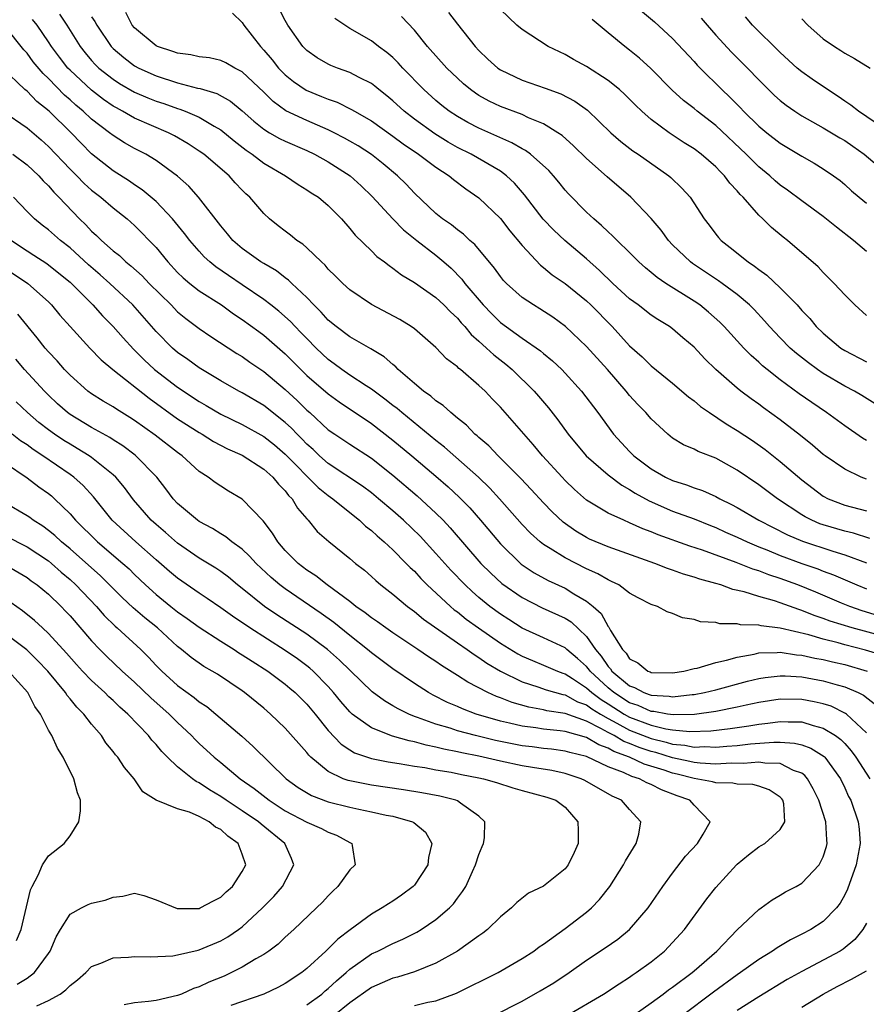
# Model space of a CAD drawing. Units: inches. Extents: x 2631000 to 2634000, y 1512000 to 1515000.
# Drawn here: x 2631588 to 2631667, y 1512488 to 1512579 of the extents above; entities that cross this region are included whole.
import ezdxf

# ---------------------------------------------------------------- set-up
doc = ezdxf.new("R2010")
doc.units = ezdxf.units.IN
doc.header["$MEASUREMENT"] = 0
doc.layers.add('LD26311512_2ft', color=4, linetype='Continuous')

msp = doc.modelspace()

# ---------------------------------------------------------------- linework, layer by layer
at = {"layer": 'LD26311512_2ft'}
for points, elevation in [([(2631645.273, 1512581), (2631647.306, 1512579.306), (2631649, 1512577.748), (2631651, 1512575.605), (2631651.281, 1512575.281), (2631651.557, 1512575), (2631653.581, 1512573), (2631654.316, 1512572.316), (2631655.304, 1512571.304), (2631655.58, 1512571), (2631657, 1512569.612), (2631657.749, 1512569), (2631659, 1512568.031), (2631660.709, 1512567), (2631661, 1512566.81), (2631662.159, 1512566.159), (2631663, 1512565.642), (2631663.951, 1512565), (2631664.555, 1512564.555), (2631665, 1512564.184), (2631665.608, 1512563.608), (2631666.322, 1512563), (2631667, 1512562.453)], 8984), ([(2631592.006, 1512580.006), (2631592.708, 1512579), (2631593.935, 1512577), (2631594.404, 1512576.404), (2631595, 1512575.709), (2631595.338, 1512575.338), (2631595.69, 1512575), (2631597, 1512573.965), (2631597.586, 1512573.586), (2631599, 1512572.766), (2631600.235, 1512572.235), (2631601, 1512571.929), (2631601.707, 1512571.707), (2631603, 1512571.249), (2631603.198, 1512571.198), (2631603.704, 1512571), (2631605, 1512570.439), (2631606.404, 1512569.596), (2631607, 1512569.264), (2631608.239, 1512568.239), (2631609.367, 1512567.367), (2631609.922, 1512567), (2631611, 1512566.18), (2631613.034, 1512565), (2631614.195, 1512564.194), (2631615, 1512563.706), (2631615.414, 1512563.414), (2631616.089, 1512563), (2631617, 1512562.239), (2631618.224, 1512561), (2631619, 1512560.119), (2631619.488, 1512559.487), (2631621, 1512558.045), (2631621.517, 1512557.517), (2631622.232, 1512557), (2631622.657, 1512556.657), (2631623, 1512556.431), (2631623.798, 1512555.798), (2631625, 1512555.096), (2631627, 1512553.691), (2631627.725, 1512553), (2631628.352, 1512552.352), (2631629, 1512551.777), (2631629.353, 1512551.353), (2631629.687, 1512551), (2631630.267, 1512550.268), (2631631, 1512549.638), (2631631.709, 1512549), (2631632.369, 1512548.369), (2631633.494, 1512547.494), (2631634.082, 1512547), (2631636.136, 1512545), (2631636.539, 1512544.539), (2631637.457, 1512543.457), (2631638.331, 1512542.331), (2631639.292, 1512541), (2631640.965, 1512539), (2631643, 1512537.225), (2631644.265, 1512536.265), (2631645, 1512535.869), (2631645.518, 1512535.518), (2631646.806, 1512534.806), (2631649, 1512533.862), (2631651, 1512533.13), (2631652.516, 1512532.516), (2631653, 1512532.335), (2631653.915, 1512531.915), (2631655, 1512531.443), (2631655.923, 1512531), (2631657, 1512530.548), (2631657.741, 1512530.259), (2631659, 1512529.738), (2631661, 1512528.996), (2631662.483, 1512528.483), (2631663, 1512528.271), (2631663.941, 1512527.941), (2631666.115, 1512527), (2631667, 1512526.64)], 8964), ([(2631667.324, 1512531.324), (2631665.805, 1512531.805), (2631665, 1512531.989), (2631663, 1512532.568), (2631662.68, 1512532.68), (2631661.94, 1512533), (2631661.317, 1512533.317), (2631661, 1512533.511), (2631658.743, 1512535), (2631657, 1512536.305), (2631655, 1512537.67), (2631653, 1512538.773), (2631651.382, 1512539.382), (2631651, 1512539.596), (2631650.012, 1512540.012), (2631649, 1512540.638), (2631648.538, 1512541), (2631647, 1512542.43), (2631646.513, 1512543), (2631645.766, 1512543.766), (2631645, 1512544.602), (2631644.685, 1512545), (2631642.93, 1512547), (2631641, 1512549.143), (2631639.044, 1512551), (2631637.865, 1512551.865), (2631636.653, 1512552.653), (2631636.061, 1512553), (2631635, 1512553.709), (2631633.56, 1512555), (2631633.285, 1512555.285), (2631633, 1512555.638), (2631632.435, 1512556.435), (2631630.623, 1512558.623), (2631630.166, 1512559), (2631629.569, 1512559.569), (2631629, 1512559.972), (2631628.436, 1512560.436), (2631627.603, 1512561), (2631627, 1512561.491), (2631625, 1512563.387), (2631624.221, 1512564.222), (2631623.423, 1512565), (2631622.106, 1512566.106), (2631621, 1512566.981), (2631619.771, 1512567.771), (2631619, 1512568.228), (2631618.506, 1512568.505), (2631617.554, 1512569), (2631617, 1512569.275), (2631615, 1512570.131), (2631613.044, 1512571.044), (2631611.884, 1512571.884), (2631611, 1512572.751), (2631609, 1512574.652), (2631608.325, 1512575), (2631607.48, 1512575.48), (2631607, 1512575.711), (2631605.948, 1512575.948), (2631605, 1512576.058), (2631604.237, 1512576.236), (2631603, 1512576.378), (2631602.552, 1512576.552), (2631601.14, 1512577), (2631601, 1512577.07), (2631599, 1512578.744), (2631598.785, 1512579), (2631598.179, 1512580.179)], 8968), ([(2631608.11, 1512580.11), (2631609, 1512579.232), (2631609.138, 1512579), (2631610.686, 1512577), (2631611, 1512576.681), (2631611.775, 1512575.775), (2631612.379, 1512575), (2631613, 1512574.369), (2631613.761, 1512573.761), (2631614.949, 1512572.949), (2631616.375, 1512572.375), (2631617, 1512572.106), (2631617.824, 1512571.823), (2631619.164, 1512571.164), (2631619.419, 1512571), (2631621, 1512570.093), (2631623, 1512568.673), (2631623.96, 1512567.96), (2631625.391, 1512567), (2631627, 1512565.792), (2631628.228, 1512565), (2631628.64, 1512564.64), (2631629.784, 1512563.784), (2631631, 1512562.948), (2631633, 1512561.02), (2631633.883, 1512559.883), (2631635, 1512558.523), (2631636.707, 1512556.707), (2631637, 1512556.487), (2631637.813, 1512555.813), (2631639, 1512555.008), (2631641, 1512553.39), (2631641.41, 1512553), (2631643.367, 1512551), (2631645, 1512549.221), (2631646.179, 1512548.179), (2631647, 1512547.343), (2631649, 1512545.727), (2631650.476, 1512544.476), (2631651, 1512544.083), (2631651.586, 1512543.586), (2631652.41, 1512543), (2631653.963, 1512541.963), (2631655, 1512541.348), (2631656.411, 1512540.411), (2631657.582, 1512539.582), (2631659, 1512538.474), (2631661, 1512536.773), (2631663, 1512535.24), (2631663.454, 1512535), (2631665, 1512534.407), (2631667, 1512533.868)], 8970), ([(2631667, 1512536.815), (2631666.527, 1512537), (2631665, 1512537.746), (2631663.16, 1512539), (2631663, 1512539.115), (2631661.982, 1512539.982), (2631660.873, 1512540.873), (2631659, 1512542.327), (2631657.446, 1512543.446), (2631657, 1512543.784), (2631656.282, 1512544.282), (2631655.341, 1512545), (2631655, 1512545.275), (2631653.023, 1512547.023), (2631651.999, 1512547.999), (2631651, 1512549.086), (2631649.954, 1512549.954), (2631649, 1512550.776), (2631648.699, 1512551), (2631647.638, 1512551.638), (2631647, 1512552.059), (2631645.784, 1512553), (2631645, 1512553.579), (2631643.454, 1512555), (2631642.206, 1512556.206), (2631641, 1512557.281), (2631638.991, 1512558.991), (2631637.951, 1512559.951), (2631636.968, 1512560.968), (2631635.236, 1512563.236), (2631634.307, 1512564.307), (2631633.574, 1512565), (2631633, 1512565.424), (2631630.273, 1512567), (2631629, 1512567.637), (2631628.134, 1512568.134), (2631626.891, 1512568.891), (2631625, 1512570.272), (2631624.054, 1512571), (2631623, 1512571.967), (2631622.435, 1512572.435), (2631621.693, 1512573), (2631621.323, 1512573.323), (2631621, 1512573.57), (2631619.864, 1512574.136), (2631619, 1512574.603), (2631617.865, 1512575), (2631617.243, 1512575.243), (2631617, 1512575.357), (2631615.963, 1512575.963), (2631615, 1512576.627), (2631614.63, 1512577), (2631613.244, 1512579), (2631613, 1512579.415), (2631612.453, 1512580.453)], 8972), ([(2631667.813, 1512543.813), (2631666.589, 1512544.59), (2631665.895, 1512545), (2631665, 1512545.468), (2631663, 1512546.635), (2631662.463, 1512547), (2631661.613, 1512547.613), (2631660.499, 1512548.499), (2631659.929, 1512549), (2631659, 1512549.949), (2631658.006, 1512551), (2631657.538, 1512551.538), (2631656.576, 1512552.576), (2631656.146, 1512553), (2631655, 1512553.966), (2631653.612, 1512555), (2631653.257, 1512555.257), (2631650.852, 1512556.852), (2631650.659, 1512557), (2631649, 1512558.591), (2631648.608, 1512559), (2631647.938, 1512559.938), (2631647, 1512561.044), (2631645.105, 1512563), (2631642.901, 1512564.901), (2631641, 1512566.614), (2631639.789, 1512567.789), (2631638.727, 1512568.727), (2631638.317, 1512569), (2631637, 1512569.822), (2631635.606, 1512570.394), (2631635, 1512570.688), (2631633, 1512571.44), (2631631.941, 1512571.941), (2631631, 1512572.463), (2631630.669, 1512572.669), (2631630.215, 1512573), (2631629.553, 1512573.553), (2631629, 1512574.053), (2631628.015, 1512575), (2631626.224, 1512577), (2631625, 1512578.53), (2631623.805, 1512579.806)], 8976), ([(2631628.171, 1512580.171), (2631629, 1512579.077), (2631630.648, 1512577), (2631631, 1512576.625), (2631631.833, 1512575.833), (2631632.763, 1512575), (2631633, 1512574.834), (2631635, 1512573.875), (2631637.147, 1512573.147), (2631638.605, 1512572.605), (2631639.925, 1512571.925), (2631641.084, 1512571.084), (2631643.25, 1512569), (2631644.182, 1512568.182), (2631645.314, 1512567.314), (2631645.79, 1512567), (2631648.652, 1512565), (2631648.84, 1512564.84), (2631649.857, 1512563.857), (2631650.632, 1512563), (2631651.924, 1512561), (2631652.398, 1512560.398), (2631653, 1512559.591), (2631653.261, 1512559.261), (2631653.497, 1512559), (2631654.352, 1512558.352), (2631656.012, 1512557), (2631656.615, 1512556.615), (2631657, 1512556.302), (2631657.767, 1512555.767), (2631659, 1512554.604), (2631660.561, 1512553), (2631661, 1512552.5), (2631661.735, 1512551.736), (2631662.343, 1512551), (2631663, 1512550.37), (2631664.63, 1512549), (2631665, 1512548.759), (2631667, 1512547.715)], 8978), ([(2631667, 1512552.016), (2631665.915, 1512553), (2631665, 1512553.928), (2631664.022, 1512555), (2631663, 1512556.021), (2631662.532, 1512556.532), (2631659.663, 1512559), (2631659.285, 1512559.285), (2631658.195, 1512560.195), (2631657.392, 1512561), (2631657, 1512561.355), (2631655.561, 1512563), (2631655.274, 1512563.274), (2631655, 1512563.611), (2631654.321, 1512564.321), (2631653.831, 1512565), (2631653.406, 1512565.406), (2631653, 1512565.84), (2631651.646, 1512567), (2631651, 1512567.49), (2631650.072, 1512568.072), (2631648.665, 1512569), (2631647, 1512570.236), (2631646.122, 1512571), (2631645.552, 1512571.552), (2631644.555, 1512572.555), (2631644.056, 1512573), (2631643, 1512573.855), (2631641, 1512575.137), (2631639.795, 1512575.795), (2631639, 1512576.275), (2631638.498, 1512576.498), (2631637.446, 1512577), (2631635, 1512578.574), (2631634.505, 1512579), (2631633, 1512580.449)], 8980), ([(2631668.579, 1512569.421), (2631666.257, 1512571), (2631665.567, 1512571.567), (2631665, 1512571.924), (2631664.37, 1512572.37), (2631663.378, 1512573), (2631661.965, 1512573.965), (2631661, 1512574.646), (2631660.585, 1512575), (2631659, 1512576.462), (2631656.43, 1512579), (2631655.778, 1512579.778)], 8988), ([(2631668.143, 1512524.143), (2631666.608, 1512524.607), (2631665.45, 1512525), (2631664.692, 1512525.308), (2631662.318, 1512526.318), (2631660.632, 1512527), (2631659, 1512527.601), (2631657.936, 1512527.936), (2631657, 1512528.307), (2631656.461, 1512528.461), (2631654.911, 1512529.089), (2631651.772, 1512530.228), (2631650.606, 1512530.606), (2631647.665, 1512531.665), (2631647, 1512531.941), (2631646.224, 1512532.224), (2631645, 1512532.781), (2631644.449, 1512533), (2631643, 1512533.671), (2631641, 1512534.864), (2631639.864, 1512535.864), (2631639, 1512536.71), (2631638.728, 1512537), (2631636.911, 1512539), (2631636.04, 1512540.04), (2631633, 1512543.525), (2631632.268, 1512544.268), (2631631.579, 1512545), (2631631, 1512545.536), (2631629.272, 1512547), (2631629.115, 1512547.115), (2631629, 1512547.243), (2631627.998, 1512547.998), (2631627, 1512549.043), (2631625, 1512550.782), (2631624.708, 1512551), (2631623.661, 1512551.662), (2631621, 1512553.054), (2631619, 1512554.404), (2631618.345, 1512555), (2631617.68, 1512555.68), (2631617, 1512556.341), (2631616.697, 1512556.697), (2631616.358, 1512557), (2631615, 1512558.317), (2631614.64, 1512558.64), (2631614.078, 1512559), (2631613.495, 1512559.495), (2631613, 1512559.847), (2631612.352, 1512560.353), (2631611.538, 1512561), (2631611, 1512561.493), (2631609.703, 1512563), (2631609.334, 1512563.334), (2631609, 1512563.675), (2631608.359, 1512564.359), (2631607.788, 1512565), (2631605.42, 1512567), (2631605, 1512567.299), (2631603.972, 1512567.973), (2631602.706, 1512568.706), (2631602.134, 1512569), (2631599, 1512570.356), (2631597.879, 1512571), (2631597.302, 1512571.302), (2631597, 1512571.481), (2631596.1, 1512572.1), (2631595, 1512572.943), (2631593, 1512574.802), (2631592.808, 1512575), (2631592.017, 1512576.017), (2631591.285, 1512577), (2631591, 1512577.449), (2631589.931, 1512579), (2631589.51, 1512579.509)], 8962), ([(2631595, 1512579.752), (2631595.316, 1512579.316), (2631595.478, 1512579), (2631596.817, 1512577), (2631597, 1512576.813), (2631597.99, 1512575.99), (2631599, 1512575.227), (2631599.403, 1512575), (2631601, 1512574.273), (2631603, 1512573.64), (2631604.85, 1512573.15), (2631605.105, 1512573.105), (2631605.393, 1512573), (2631606.628, 1512572.628), (2631607.916, 1512571.916), (2631609, 1512571.031), (2631610.068, 1512570.068), (2631611, 1512569.329), (2631611.537, 1512569), (2631612.468, 1512568.468), (2631613, 1512568.208), (2631615, 1512567.342), (2631615.712, 1512567), (2631617, 1512566.281), (2631619.032, 1512565), (2631620.062, 1512564.062), (2631621.086, 1512563.086), (2631623, 1512561.009), (2631623.99, 1512559.99), (2631625.227, 1512559), (2631627, 1512557.624), (2631627.749, 1512557), (2631628.412, 1512556.412), (2631629.408, 1512555.408), (2631629.702, 1512555), (2631631.391, 1512553), (2631632.184, 1512552.184), (2631633, 1512551.377), (2631635, 1512549.93), (2631636.73, 1512548.73), (2631637, 1512548.489), (2631637.819, 1512547.819), (2631638.69, 1512547), (2631639, 1512546.681), (2631640.534, 1512545), (2631642.036, 1512543), (2631643.501, 1512541), (2631645, 1512539.396), (2631645.392, 1512539), (2631647, 1512537.769), (2631648.337, 1512537), (2631649, 1512536.687), (2631650.302, 1512536.302), (2631651, 1512536.03), (2631651.778, 1512535.778), (2631653, 1512535.218), (2631653.386, 1512535), (2631654.473, 1512534.473), (2631655, 1512534.186), (2631657.018, 1512533), (2631659.664, 1512531.664), (2631661.065, 1512531.065), (2631663.876, 1512530.124), (2631665, 1512529.794), (2631667, 1512529.057)], 8966), ([(2631667, 1512540.424), (2631666.635, 1512540.635), (2631665, 1512541.781), (2631663.307, 1512543), (2631661.931, 1512543.931), (2631660.762, 1512544.762), (2631659, 1512546.059), (2631657.792, 1512547), (2631657.358, 1512547.358), (2631657, 1512547.694), (2631656.298, 1512548.298), (2631655.617, 1512549), (2631653.78, 1512551), (2631653.394, 1512551.394), (2631652.334, 1512552.334), (2631651.515, 1512553), (2631651, 1512553.356), (2631648.365, 1512555), (2631647.548, 1512555.548), (2631647, 1512556.028), (2631646.466, 1512556.466), (2631645.87, 1512557), (2631645, 1512557.886), (2631643.841, 1512559), (2631643.425, 1512559.425), (2631643, 1512559.796), (2631642.397, 1512560.397), (2631641.661, 1512561), (2631641, 1512561.625), (2631639.315, 1512563.315), (2631639, 1512563.673), (2631638.415, 1512564.415), (2631637.925, 1512565), (2631637.479, 1512565.479), (2631635.776, 1512567), (2631635.336, 1512567.336), (2631635, 1512567.506), (2631634.069, 1512568.069), (2631631, 1512569.426), (2631629.96, 1512569.96), (2631629, 1512570.499), (2631628.236, 1512571), (2631627.54, 1512571.54), (2631627, 1512571.992), (2631625.878, 1512573), (2631623.928, 1512575), (2631623.49, 1512575.489), (2631623, 1512575.971), (2631622.442, 1512576.442), (2631621.675, 1512577), (2631621, 1512577.519), (2631619, 1512578.666), (2631617.608, 1512579.608)], 8974), ([(2631667, 1512557.973), (2631665.819, 1512559), (2631664.22, 1512560.22), (2631663, 1512561.215), (2631661, 1512562.658), (2631659.667, 1512563.667), (2631659, 1512564.135), (2631658.528, 1512564.528), (2631658.019, 1512565), (2631657, 1512565.838), (2631655.826, 1512567), (2631653, 1512569.663), (2631651.28, 1512571), (2631651, 1512571.241), (2631650.005, 1512572.005), (2631648.956, 1512572.956), (2631646.977, 1512574.977), (2631645.933, 1512575.933), (2631645, 1512576.682), (2631644.571, 1512577), (2631643, 1512578.262), (2631641.507, 1512579.507)], 8982), ([(2631651.652, 1512579.652), (2631652.195, 1512579), (2631653, 1512578.075), (2631654.469, 1512576.469), (2631655.956, 1512575), (2631657, 1512573.914), (2631657.912, 1512573), (2631658.466, 1512572.466), (2631659, 1512571.986), (2631659.548, 1512571.547), (2631660.347, 1512571), (2631661, 1512570.58), (2631663, 1512569.448), (2631664.528, 1512568.528), (2631665, 1512568.266), (2631665.752, 1512567.752), (2631666.798, 1512567), (2631669, 1512565.146)], 8986), ([(2631661, 1512579.565), (2631661.549, 1512579), (2631663, 1512577.722), (2631664.027, 1512577), (2631664.633, 1512576.633), (2631665, 1512576.387), (2631665.906, 1512575.906), (2631667.356, 1512575)], 8990), ([(2631669, 1512522.103), (2631665.673, 1512523), (2631663.643, 1512523.643), (2631663, 1512523.889), (2631662.163, 1512524.163), (2631661, 1512524.639), (2631660.713, 1512524.713), (2631659, 1512525.347), (2631658.474, 1512525.526), (2631657, 1512525.929), (2631655.634, 1512526.366), (2631654.587, 1512526.587), (2631653.472, 1512527), (2631653, 1512527.142), (2631651.538, 1512527.538), (2631651, 1512527.731), (2631650.005, 1512528.005), (2631649, 1512528.372), (2631648.516, 1512528.516), (2631647.333, 1512529), (2631643, 1512530.524), (2631641.264, 1512531.264), (2631641, 1512531.393), (2631640, 1512532), (2631638.831, 1512532.831), (2631637.798, 1512533.798), (2631637, 1512534.632), (2631635.867, 1512535.867), (2631634.894, 1512536.894), (2631632.79, 1512539), (2631631.916, 1512539.916), (2631631, 1512540.681), (2631630.837, 1512540.837), (2631630.629, 1512541), (2631629.833, 1512541.833), (2631629, 1512542.485), (2631628.371, 1512543), (2631627.666, 1512543.666), (2631627, 1512544.102), (2631626.528, 1512544.528), (2631625.832, 1512545), (2631625, 1512545.698), (2631623.501, 1512547), (2631623.26, 1512547.26), (2631623, 1512547.471), (2631622.195, 1512548.196), (2631620.941, 1512548.941), (2631619, 1512550.04), (2631617.74, 1512551), (2631617, 1512551.598), (2631616.345, 1512552.345), (2631615.649, 1512553), (2631615, 1512553.688), (2631613.61, 1512555), (2631613.308, 1512555.308), (2631613, 1512555.523), (2631612.178, 1512556.178), (2631611, 1512556.839), (2631610.744, 1512557), (2631609, 1512558.256), (2631608.135, 1512559), (2631607.623, 1512559.623), (2631607, 1512560.343), (2631604.95, 1512563), (2631604.028, 1512564.028), (2631602.977, 1512564.977), (2631601, 1512566.417), (2631600.042, 1512567), (2631599, 1512567.536), (2631598.059, 1512568.06), (2631597, 1512568.737), (2631596.681, 1512569), (2631595, 1512570.269), (2631594.227, 1512571), (2631593.552, 1512571.552), (2631593, 1512572.062), (2631592.494, 1512572.495), (2631591, 1512574.035), (2631590.494, 1512574.494), (2631589.587, 1512575.587), (2631589, 1512576.385), (2631588.701, 1512576.701), (2631587, 1512578.845)], 8960), ([(2631668.472, 1512520.472), (2631666.931, 1512520.931), (2631665, 1512521.431), (2631664.393, 1512521.607), (2631663, 1512521.95), (2631661.643, 1512522.357), (2631659.006, 1512522.993), (2631657.211, 1512523.211), (2631657, 1512523.273), (2631655.299, 1512523.299), (2631655, 1512523.376), (2631653.385, 1512523.385), (2631653, 1512523.499), (2631651.578, 1512523.578), (2631651, 1512523.791), (2631649.929, 1512523.929), (2631649, 1512524.342), (2631648.491, 1512524.49), (2631647.585, 1512525), (2631647, 1512525.188), (2631645.802, 1512525.802), (2631645, 1512526.247), (2631643.987, 1512527), (2631643.33, 1512527.33), (2631643, 1512527.458), (2631642.036, 1512528.036), (2631641, 1512528.482), (2631639, 1512529.509), (2631637.619, 1512530.381), (2631637, 1512530.75), (2631636.679, 1512531), (2631635.796, 1512531.796), (2631635, 1512532.617), (2631632.907, 1512535), (2631631.997, 1512535.997), (2631630.958, 1512537), (2631627.796, 1512539.796), (2631627, 1512540.416), (2631623.822, 1512543), (2631623.384, 1512543.384), (2631623, 1512543.669), (2631622.263, 1512544.263), (2631621, 1512545.18), (2631620.514, 1512545.486), (2631619, 1512546.489), (2631618.259, 1512547), (2631617.549, 1512547.549), (2631617, 1512547.929), (2631615.873, 1512549), (2631615, 1512549.884), (2631614.46, 1512550.46), (2631613.912, 1512551), (2631613.476, 1512551.477), (2631612.413, 1512552.413), (2631611.67, 1512553), (2631611, 1512553.519), (2631609, 1512554.883), (2631607.724, 1512555.724), (2631606.535, 1512556.536), (2631605.976, 1512557), (2631605.471, 1512557.47), (2631605, 1512557.985), (2631604.129, 1512559), (2631603.651, 1512559.651), (2631602.536, 1512561), (2631601, 1512562.6), (2631599.71, 1512563.71), (2631599, 1512564.169), (2631598.514, 1512564.514), (2631597, 1512565.46), (2631595, 1512567.036), (2631594.024, 1512568.024), (2631593.092, 1512569), (2631591.059, 1512571), (2631589.908, 1512571.908), (2631589, 1512572.849), (2631588.813, 1512573), (2631586.719, 1512575)], 8958), ([(2631586.745, 1512571), (2631589, 1512569.448), (2631590.328, 1512568.328), (2631591, 1512567.728), (2631593, 1512565.615), (2631593.621, 1512565), (2631594.297, 1512564.297), (2631595, 1512563.666), (2631595.871, 1512563), (2631597, 1512562.018), (2631598.306, 1512561), (2631599, 1512560.387), (2631601, 1512558.325), (2631602.084, 1512557), (2631603, 1512556.032), (2631603.517, 1512555.517), (2631604.138, 1512555), (2631605, 1512554.321), (2631607.071, 1512553), (2631608.193, 1512552.193), (2631609, 1512551.662), (2631610.532, 1512550.531), (2631611, 1512550.204), (2631613, 1512548.477), (2631614.443, 1512547), (2631615, 1512546.461), (2631617, 1512544.742), (2631618.015, 1512544.015), (2631621, 1512541.991), (2631623, 1512540.449), (2631624.755, 1512539), (2631627, 1512537.11), (2631628.126, 1512536.126), (2631629.162, 1512535.162), (2631630.147, 1512534.147), (2631631.156, 1512533), (2631633, 1512530.807), (2631634.926, 1512528.926), (2631636.124, 1512528.124), (2631637.424, 1512527.424), (2631639, 1512526.695), (2631639.82, 1512526.18), (2631641, 1512525.495), (2631641.604, 1512525), (2631642.346, 1512524.346), (2631643, 1512523.144), (2631643.073, 1512523.073), (2631643.222, 1512522.778), (2631644.343, 1512521), (2631644.668, 1512520.668), (2631645, 1512520.151), (2631645.751, 1512519.751), (2631646.682, 1512519), (2631646.915, 1512518.915), (2631647, 1512518.869), (2631649, 1512518.828), (2631650.046, 1512519), (2631651, 1512519.231), (2631651.28, 1512519.28), (2631653, 1512519.785), (2631653.997, 1512519.997), (2631655, 1512520.301), (2631656.575, 1512520.575), (2631657, 1512520.684), (2631658.719, 1512520.719), (2631659, 1512520.75), (2631660.516, 1512520.515), (2631661, 1512520.484), (2631662.201, 1512520.201), (2631663, 1512520.066), (2631663.851, 1512519.851), (2631665, 1512519.598), (2631667.077, 1512519)], 8956), ([(2631587.695, 1512567), (2631589, 1512566.015), (2631590.09, 1512565), (2631590.515, 1512564.516), (2631591, 1512564.054), (2631591.479, 1512563.479), (2631591.972, 1512563), (2631593.889, 1512561), (2631594.459, 1512560.459), (2631595, 1512559.871), (2631595.465, 1512559.465), (2631595.913, 1512559), (2631597, 1512558.041), (2631597.594, 1512557.594), (2631598.194, 1512557), (2631598.65, 1512556.65), (2631599.697, 1512555.696), (2631600.35, 1512555), (2631602.389, 1512553), (2631603, 1512552.372), (2631603.75, 1512551.75), (2631605, 1512550.801), (2631606.075, 1512550.075), (2631608.506, 1512548.506), (2631609, 1512548.21), (2631609.703, 1512547.703), (2631611, 1512546.829), (2631613, 1512545.136), (2631614.115, 1512544.115), (2631615, 1512543.239), (2631615.278, 1512543), (2631617, 1512541.419), (2631617.595, 1512541), (2631618.444, 1512540.444), (2631619, 1512540.058), (2631621, 1512538.764), (2631623, 1512537.198), (2631625.268, 1512535.268), (2631627, 1512533.672), (2631627.672, 1512533), (2631628.316, 1512532.316), (2631631.189, 1512529), (2631632.089, 1512528.089), (2631633.129, 1512527.129), (2631635, 1512525.821), (2631636.885, 1512524.886), (2631639, 1512523.917), (2631639.56, 1512523.56), (2631641, 1512522.219), (2631641.832, 1512521), (2631642.372, 1512520.372), (2631643, 1512519.437), (2631643.217, 1512519.217), (2631643.355, 1512519), (2631645, 1512517.627), (2631645.459, 1512517.459), (2631646.307, 1512517), (2631646.828, 1512516.828), (2631647, 1512516.75), (2631648.666, 1512516.666), (2631649, 1512516.603), (2631650.812, 1512516.812), (2631651, 1512516.817), (2631651.96, 1512517), (2631653, 1512517.252), (2631655.95, 1512518.05), (2631657, 1512518.307), (2631657.593, 1512518.407), (2631659, 1512518.562), (2631659.445, 1512518.554), (2631661, 1512518.45), (2631663, 1512518.088), (2631664.287, 1512517.713), (2631665, 1512517.53), (2631666.237, 1512517), (2631666.748, 1512516.748), (2631667.868, 1512515.868)], 8954), ([(2631667, 1512513.252), (2631665.153, 1512515), (2631665.07, 1512515.07), (2631663.735, 1512515.735), (2631663, 1512515.961), (2631662.155, 1512516.156), (2631661, 1512516.362), (2631659, 1512516.386), (2631657, 1512516.074), (2631655.828, 1512515.828), (2631655, 1512515.633), (2631653, 1512515.24), (2631651.034, 1512514.966), (2631649.079, 1512514.921), (2631648.532, 1512515), (2631647.242, 1512515.242), (2631647, 1512515.254), (2631645.797, 1512515.797), (2631645, 1512516.06), (2631643.521, 1512517), (2631643, 1512517.442), (2631641.321, 1512519), (2631641.192, 1512519.192), (2631641, 1512519.415), (2631640.168, 1512520.168), (2631639.157, 1512521), (2631639, 1512521.146), (2631637, 1512522.089), (2631635, 1512522.986), (2631633.781, 1512523.781), (2631633, 1512524.271), (2631632.01, 1512525), (2631631, 1512525.837), (2631630.375, 1512526.375), (2631629.704, 1512527), (2631628.38, 1512528.38), (2631627, 1512529.927), (2631625.523, 1512531.523), (2631623.985, 1512533), (2631623, 1512533.872), (2631621.666, 1512535), (2631621, 1512535.539), (2631620.166, 1512536.166), (2631617, 1512538.28), (2631616.179, 1512539), (2631615.578, 1512539.578), (2631615, 1512540.081), (2631614.554, 1512540.554), (2631614.097, 1512541), (2631613.569, 1512541.569), (2631613, 1512542.091), (2631611, 1512543.674), (2631609, 1512544.838), (2631608.684, 1512545), (2631607, 1512545.964), (2631605, 1512547.171), (2631603.944, 1512547.944), (2631603, 1512548.592), (2631602.526, 1512549), (2631601, 1512550.544), (2631598.825, 1512553), (2631596.699, 1512555), (2631595.801, 1512555.801), (2631594.726, 1512556.726), (2631593, 1512558.311), (2631592.105, 1512559), (2631591, 1512559.986), (2631590.416, 1512560.417), (2631589.687, 1512561), (2631589, 1512561.694), (2631587.749, 1512563)], 8952), ([(2631587.565, 1512559), (2631589, 1512558.019), (2631589.634, 1512557.634), (2631590.849, 1512556.849), (2631591.97, 1512555.97), (2631593, 1512555.118), (2631595.108, 1512553), (2631596, 1512552), (2631597, 1512551.002), (2631597.94, 1512549.94), (2631598.894, 1512548.894), (2631599.892, 1512547.893), (2631600.857, 1512547), (2631603, 1512545.365), (2631605, 1512544.028), (2631605.656, 1512543.656), (2631607, 1512542.852), (2631609, 1512541.899), (2631611, 1512540.8), (2631611.998, 1512539.998), (2631613, 1512539.159), (2631616.052, 1512536.052), (2631617, 1512535.291), (2631617.41, 1512535), (2631619, 1512533.712), (2631619.908, 1512533), (2631620.467, 1512532.467), (2631621, 1512532.067), (2631621.548, 1512531.548), (2631622.201, 1512531), (2631623, 1512530.255), (2631624.248, 1512529), (2631624.611, 1512528.611), (2631625, 1512528.264), (2631625.6, 1512527.6), (2631626.198, 1512527), (2631628.353, 1512525), (2631628.701, 1512524.701), (2631629, 1512524.488), (2631629.823, 1512523.823), (2631630.956, 1512523), (2631633, 1512521.597), (2631634.605, 1512520.605), (2631635, 1512520.391), (2631635.975, 1512519.975), (2631637, 1512519.561), (2631638.285, 1512519), (2631638.801, 1512518.801), (2631639, 1512518.743), (2631639.699, 1512518.301), (2631641, 1512517.444), (2631641.479, 1512517), (2631642.346, 1512516.346), (2631643, 1512515.955), (2631644.506, 1512515), (2631645, 1512514.727), (2631647, 1512513.973), (2631648.358, 1512513.642), (2631649, 1512513.544), (2631650.608, 1512513.392), (2631652.539, 1512513.461), (2631654.337, 1512513.663), (2631655, 1512513.771), (2631656.091, 1512513.908), (2631657, 1512514.074), (2631657.85, 1512514.15), (2631659, 1512514.316), (2631659.725, 1512514.275), (2631661, 1512514.274), (2631662.064, 1512513.936), (2631663, 1512513.71), (2631664.137, 1512513), (2631664.634, 1512512.635), (2631665, 1512512.259), (2631665.6, 1512511.6), (2631666.038, 1512511), (2631667.329, 1512509)], 8950), ([(2631587, 1512556.376), (2631589.071, 1512555), (2631591, 1512553.288), (2631591.291, 1512553), (2631592.065, 1512552.065), (2631593, 1512550.987), (2631594.823, 1512549), (2631595.898, 1512547.898), (2631596.963, 1512547), (2631600.342, 1512544.342), (2631603, 1512542.438), (2631605, 1512541.147), (2631605.265, 1512541), (2631606.328, 1512540.328), (2631607.647, 1512539.647), (2631609, 1512539.053), (2631611, 1512537.764), (2631611.857, 1512537), (2631612.365, 1512536.365), (2631613, 1512535.733), (2631613.31, 1512535.31), (2631613.635, 1512535), (2631614.135, 1512534.135), (2631615, 1512533.138), (2631615.135, 1512533), (2631615.976, 1512531.976), (2631617.036, 1512531.036), (2631619, 1512529.453), (2631619.53, 1512529), (2631620.357, 1512528.357), (2631621, 1512527.792), (2631621.405, 1512527.405), (2631621.895, 1512527), (2631623, 1512526.147), (2631624.364, 1512525), (2631625, 1512524.539), (2631625.833, 1512523.833), (2631629, 1512521.608), (2631629.901, 1512521), (2631630.54, 1512520.54), (2631631, 1512520.271), (2631631.742, 1512519.742), (2631633.004, 1512519.004), (2631635, 1512517.99), (2631636.458, 1512517.542), (2631637.251, 1512517.251), (2631638.808, 1512516.808), (2631639, 1512516.779), (2631640.155, 1512516.155), (2631641, 1512515.851), (2631641.485, 1512515.485), (2631642.295, 1512515), (2631643, 1512514.599), (2631643.826, 1512514.174), (2631645, 1512513.524), (2631647, 1512512.742), (2631648.405, 1512512.406), (2631649, 1512512.224), (2631650.126, 1512512.126), (2631651, 1512511.946), (2631651.98, 1512511.98), (2631653, 1512511.93), (2631654.033, 1512512.033), (2631655, 1512512.091), (2631656.232, 1512512.232), (2631658.4, 1512512.4), (2631659, 1512512.388), (2631660.317, 1512512.317), (2631661, 1512512.143), (2631661.851, 1512511.851), (2631663.075, 1512511.075), (2631663.148, 1512511), (2631664.6, 1512509), (2631665, 1512508.151), (2631665.351, 1512507.351), (2631665.547, 1512507), (2631666.244, 1512505), (2631666.318, 1512504.318), (2631666.423, 1512503), (2631666.05, 1512501), (2631665.253, 1512498.747), (2631665, 1512498.217), (2631664.561, 1512497.439), (2631664.22, 1512497), (2631663, 1512495.754), (2631661.836, 1512495), (2631661, 1512494.557), (2631659.948, 1512494.052), (2631658.699, 1512493.301), (2631658.29, 1512493), (2631657, 1512492.222), (2631655.31, 1512491), (2631655, 1512490.797), (2631652.81, 1512489.19), (2631649.907, 1512487)], 8948), ([(2631645, 1512486.772), (2631647, 1512488.171), (2631648.118, 1512489), (2631648.61, 1512489.39), (2631649, 1512489.653), (2631650.819, 1512491), (2631651, 1512491.156), (2631653.101, 1512493), (2631655, 1512494.966), (2631657, 1512496.847), (2631657.234, 1512497), (2631658.251, 1512497.749), (2631659, 1512498.189), (2631659.498, 1512498.502), (2631660.465, 1512499), (2631661, 1512499.299), (2631662.622, 1512501), (2631663, 1512501.749), (2631663.305, 1512502.695), (2631663.369, 1512503), (2631663.331, 1512503.331), (2631663.226, 1512505), (2631662.572, 1512507), (2631662.073, 1512508.074), (2631661.532, 1512509), (2631661.296, 1512509.296), (2631661, 1512509.506), (2631660.223, 1512509.777), (2631659, 1512510.405), (2631657.561, 1512510.439), (2631657, 1512510.541), (2631655.573, 1512510.427), (2631654.445, 1512510.446), (2631653, 1512510.36), (2631651.567, 1512510.433), (2631651, 1512510.505), (2631650.607, 1512510.607), (2631649, 1512510.94), (2631647.427, 1512511.427), (2631647, 1512511.529), (2631645.901, 1512511.901), (2631645, 1512512.276), (2631644.468, 1512512.468), (2631643.571, 1512513), (2631643, 1512513.294), (2631642.32, 1512513.68), (2631641, 1512514.345), (2631639, 1512515.068), (2631637.318, 1512515.318), (2631637, 1512515.406), (2631635.634, 1512515.634), (2631634.071, 1512516.071), (2631633, 1512516.501), (2631632.628, 1512516.628), (2631631.814, 1512517), (2631629.967, 1512517.967), (2631629, 1512518.599), (2631627.51, 1512519.511), (2631627, 1512519.874), (2631626.311, 1512520.311), (2631625.314, 1512521), (2631623, 1512522.539), (2631622.332, 1512523), (2631621.565, 1512523.565), (2631621, 1512523.938), (2631620.416, 1512524.416), (2631619.569, 1512525), (2631619, 1512525.446), (2631616.883, 1512527), (2631615.843, 1512527.843), (2631615, 1512528.38), (2631614.203, 1512529), (2631613, 1512530.211), (2631612.306, 1512531), (2631611.808, 1512531.808), (2631610.945, 1512532.945), (2631609, 1512534.961), (2631607.715, 1512535.715), (2631607, 1512536.163), (2631606.5, 1512536.5), (2631605.829, 1512537), (2631605, 1512537.525), (2631603.412, 1512539), (2631603, 1512539.291), (2631600.91, 1512540.91), (2631599, 1512542.273), (2631598.562, 1512542.562), (2631597.319, 1512543.319), (2631597, 1512543.542), (2631596.075, 1512544.074), (2631595, 1512544.742), (2631594.646, 1512545), (2631593, 1512546.47), (2631592.498, 1512547), (2631591.799, 1512547.799), (2631591, 1512548.658), (2631590.701, 1512549), (2631589.953, 1512549.952), (2631588.138, 1512552.138)], 8946), ([(2631639.059, 1512486.941), (2631642.575, 1512489), (2631644.034, 1512489.966), (2631645, 1512490.577), (2631645.242, 1512490.758), (2631645.616, 1512491), (2631647, 1512492.009), (2631648.232, 1512493), (2631648.622, 1512493.378), (2631650.089, 1512495), (2631652.162, 1512497.838), (2631653, 1512498.911), (2631654.921, 1512501), (2631655, 1512501.078), (2631656.063, 1512501.937), (2631657, 1512502.672), (2631657.215, 1512502.785), (2631657.555, 1512503), (2631659, 1512504.283), (2631659.416, 1512505), (2631659.324, 1512506.676), (2631659.245, 1512507), (2631659.147, 1512507.147), (2631659, 1512507.292), (2631657.984, 1512507.984), (2631657, 1512508.313), (2631656.462, 1512508.461), (2631655, 1512508.496), (2631654.588, 1512508.588), (2631653, 1512508.628), (2631652.711, 1512508.711), (2631651, 1512509.016), (2631649.427, 1512509.427), (2631649, 1512509.516), (2631648.218, 1512509.782), (2631646.354, 1512510.354), (2631644.977, 1512511), (2631643.525, 1512511.525), (2631643, 1512511.836), (2631642.141, 1512512.141), (2631641, 1512512.815), (2631639, 1512513.388), (2631638.546, 1512513.454), (2631637, 1512513.602), (2631636.287, 1512513.713), (2631635, 1512513.868), (2631633.842, 1512514.158), (2631633, 1512514.343), (2631630.739, 1512515), (2631629.478, 1512515.478), (2631629, 1512515.705), (2631628.09, 1512516.09), (2631626.759, 1512516.759), (2631626.325, 1512517), (2631625, 1512517.842), (2631623, 1512519.197), (2631621, 1512520.688), (2631620.645, 1512521), (2631619, 1512522.298), (2631617.509, 1512523.509), (2631616.346, 1512524.346), (2631613, 1512526.625), (2631612.504, 1512527), (2631611.693, 1512527.693), (2631610.303, 1512529), (2631609.686, 1512529.686), (2631609, 1512530.318), (2631608.049, 1512531), (2631607.474, 1512531.474), (2631607, 1512531.74), (2631606.236, 1512532.236), (2631605, 1512532.886), (2631604.841, 1512533), (2631603, 1512534.569), (2631602.591, 1512535), (2631601.911, 1512535.911), (2631601.059, 1512537), (2631599.047, 1512539.047), (2631597.907, 1512539.907), (2631597, 1512540.475), (2631596.688, 1512540.688), (2631595, 1512541.622), (2631593, 1512542.825), (2631592.764, 1512543), (2631591.834, 1512543.834), (2631591, 1512544.615), (2631590.613, 1512545), (2631588.774, 1512547), (2631587.97, 1512547.97)], 8944), ([(2631632.372, 1512487), (2631635, 1512488.346), (2631636.701, 1512489.299), (2631637.949, 1512490.051), (2631639.396, 1512491), (2631641, 1512492.139), (2631642.715, 1512493.285), (2631643.893, 1512494.106), (2631645.003, 1512495), (2631646.714, 1512497), (2631648.096, 1512499), (2631649, 1512500.231), (2631650.207, 1512501.793), (2631651.323, 1512503), (2631651.842, 1512503.843), (2631652.489, 1512505), (2631651, 1512506.558), (2631650.604, 1512507), (2631649.42, 1512507.42), (2631647.965, 1512507.965), (2631647, 1512508.475), (2631646.614, 1512508.614), (2631645.924, 1512509), (2631645.208, 1512509.208), (2631644.419, 1512509.581), (2631643, 1512510.113), (2631641, 1512511.051), (2631639.436, 1512511.436), (2631639, 1512511.572), (2631637.733, 1512511.733), (2631637, 1512511.804), (2631635.947, 1512511.948), (2631635, 1512512.057), (2631632.55, 1512512.55), (2631630.665, 1512513), (2631629, 1512513.458), (2631628.309, 1512513.691), (2631627, 1512514.077), (2631625.3, 1512514.7), (2631625, 1512514.794), (2631624.483, 1512515), (2631623.489, 1512515.489), (2631623, 1512515.785), (2631622.224, 1512516.224), (2631621.067, 1512517.067), (2631618.026, 1512520.026), (2631616.924, 1512521), (2631615, 1512522.425), (2631612.22, 1512524.22), (2631611.079, 1512525), (2631609, 1512526.676), (2631608.576, 1512527), (2631607.711, 1512527.711), (2631607, 1512528.237), (2631606.546, 1512528.546), (2631605, 1512529.488), (2631603, 1512530.877), (2631601.87, 1512531.87), (2631601, 1512532.598), (2631600.551, 1512533), (2631598.893, 1512534.893), (2631598.049, 1512536.049), (2631597.246, 1512537), (2631597, 1512537.228), (2631595, 1512538.838), (2631594.77, 1512539), (2631593.676, 1512539.676), (2631593, 1512540.058), (2631592.419, 1512540.42), (2631591.546, 1512541), (2631591, 1512541.398), (2631590.096, 1512542.096), (2631589.046, 1512543), (2631588.006, 1512544.006)], 8942), ([(2631625, 1512487.951), (2631626.249, 1512488.249), (2631627, 1512488.374), (2631628.927, 1512489.073), (2631632.772, 1512491), (2631635, 1512492.295), (2631636.086, 1512493), (2631636.603, 1512493.397), (2631637, 1512493.65), (2631639, 1512495.099), (2631641, 1512496.618), (2631641.457, 1512497), (2631642.215, 1512497.785), (2631643.159, 1512499), (2631644.438, 1512501), (2631644.615, 1512501.385), (2631645.606, 1512503), (2631645.85, 1512503.85), (2631646.04, 1512505), (2631645, 1512506.134), (2631644.246, 1512507), (2631643.378, 1512507.378), (2631640.848, 1512508.848), (2631640.507, 1512509), (2631639, 1512509.489), (2631637.765, 1512509.765), (2631635.97, 1512510.03), (2631635, 1512510.208), (2631633, 1512510.632), (2631631, 1512511.084), (2631629.401, 1512511.401), (2631629, 1512511.502), (2631627.742, 1512511.742), (2631627, 1512511.942), (2631626.105, 1512512.105), (2631625, 1512512.421), (2631624.505, 1512512.505), (2631622.96, 1512512.96), (2631621, 1512513.734), (2631619.229, 1512515), (2631619, 1512515.206), (2631618.165, 1512516.165), (2631617.493, 1512517), (2631617, 1512517.551), (2631615.579, 1512519), (2631615.272, 1512519.272), (2631615, 1512519.487), (2631614.126, 1512520.126), (2631613, 1512520.908), (2631609.707, 1512523), (2631608.095, 1512524.095), (2631607, 1512524.887), (2631605.754, 1512525.754), (2631605, 1512526.235), (2631603, 1512527.621), (2631602.254, 1512528.254), (2631601, 1512529.34), (2631599.123, 1512531), (2631596.922, 1512533), (2631595.177, 1512535.176), (2631594.223, 1512536.223), (2631593.357, 1512537), (2631593, 1512537.259), (2631590.457, 1512539), (2631589.577, 1512539.577), (2631589, 1512540.006), (2631588.395, 1512540.395), (2631587.608, 1512541)], 8940), ([(2631587, 1512538.301), (2631589, 1512536.951), (2631590.101, 1512536.101), (2631591, 1512535.484), (2631591.267, 1512535.267), (2631591.569, 1512535), (2631593, 1512533.6), (2631593.514, 1512533), (2631595.55, 1512531), (2631597.906, 1512529), (2631598.482, 1512528.482), (2631599, 1512527.961), (2631600.005, 1512527), (2631601, 1512526.104), (2631602.374, 1512525), (2631603, 1512524.506), (2631603.893, 1512523.893), (2631605, 1512523.075), (2631607, 1512521.772), (2631608.239, 1512521), (2631608.697, 1512520.697), (2631609, 1512520.522), (2631609.912, 1512519.912), (2631611.366, 1512519), (2631613, 1512517.771), (2631613.421, 1512517.421), (2631613.917, 1512517), (2631615, 1512515.919), (2631615.766, 1512515), (2631617, 1512513.468), (2631618.201, 1512512.201), (2631619, 1512511.671), (2631619.419, 1512511.419), (2631621, 1512510.876), (2631622.563, 1512510.563), (2631623.574, 1512510.426), (2631625, 1512510.177), (2631625.97, 1512510.03), (2631627, 1512509.83), (2631628.404, 1512509.596), (2631629.386, 1512509.387), (2631631, 1512509.092), (2631631.429, 1512509), (2631632.637, 1512508.637), (2631634.156, 1512508.157), (2631635, 1512507.911), (2631637.303, 1512507.303), (2631638.143, 1512507), (2631639, 1512506.361), (2631640.182, 1512505), (2631640.207, 1512504.207), (2631640.211, 1512503), (2631639.841, 1512502.159), (2631639.277, 1512501), (2631639, 1512500.64), (2631637, 1512499.017), (2631635.615, 1512498.385), (2631634.505, 1512497.495), (2631634.034, 1512497), (2631633, 1512496.171), (2631631.806, 1512495), (2631631.357, 1512494.643), (2631631, 1512494.407), (2631629.014, 1512493), (2631627, 1512491.881), (2631625, 1512491.068), (2631623.416, 1512490.584), (2631623, 1512490.483), (2631621, 1512489.61), (2631619, 1512488.171), (2631617.554, 1512487)], 8938), ([(2631615, 1512487.987), (2631616.399, 1512489), (2631616.714, 1512489.286), (2631617, 1512489.516), (2631617.757, 1512490.243), (2631618.644, 1512491), (2631619, 1512491.324), (2631621, 1512492.723), (2631621.608, 1512493), (2631623, 1512493.704), (2631623.915, 1512494.085), (2631625.239, 1512494.761), (2631625.626, 1512495), (2631627, 1512495.94), (2631628.253, 1512497), (2631628.619, 1512497.381), (2631629, 1512497.912), (2631629.481, 1512498.519), (2631629.767, 1512499), (2631630.397, 1512500.396), (2631630.685, 1512501), (2631631, 1512501.972), (2631631.297, 1512502.703), (2631631.436, 1512503), (2631631.517, 1512503.516), (2631631.539, 1512505), (2631631, 1512505.508), (2631629.275, 1512506.725), (2631629, 1512506.94), (2631628.863, 1512507), (2631627.372, 1512507.372), (2631625.701, 1512507.701), (2631623.981, 1512507.981), (2631621, 1512508.395), (2631619, 1512508.795), (2631618.835, 1512508.835), (2631618.39, 1512509), (2631617, 1512509.659), (2631615.369, 1512511), (2631615.183, 1512511.183), (2631615, 1512511.421), (2631613, 1512513.687), (2631611.622, 1512515), (2631611, 1512515.539), (2631609.225, 1512517), (2631609, 1512517.161), (2631606.699, 1512518.699), (2631606.203, 1512519), (2631605.43, 1512519.43), (2631604.25, 1512520.25), (2631603.352, 1512521), (2631603, 1512521.268), (2631601.123, 1512523), (2631599.937, 1512523.937), (2631598.859, 1512524.859), (2631597.842, 1512525.842), (2631595.843, 1512527.844), (2631593, 1512530.342), (2631592.195, 1512531), (2631591.586, 1512531.586), (2631591, 1512532.069), (2631590.462, 1512532.462), (2631589.581, 1512533), (2631589.255, 1512533.255), (2631589, 1512533.428), (2631587, 1512534.606)], 8936), ([(2631587, 1512531.571), (2631589, 1512530.549), (2631591, 1512529.238), (2631591.289, 1512529), (2631592.188, 1512528.188), (2631593, 1512527.505), (2631593.549, 1512527), (2631595.473, 1512525), (2631596.176, 1512524.176), (2631597.178, 1512523.178), (2631597.392, 1512523), (2631599.589, 1512521), (2631600.295, 1512520.295), (2631601, 1512519.53), (2631601.521, 1512519), (2631603, 1512517.657), (2631604.545, 1512516.545), (2631605, 1512516.154), (2631605.701, 1512515.7), (2631606.548, 1512515), (2631608.95, 1512512.95), (2631610.009, 1512512.009), (2631613.093, 1512509), (2631614.198, 1512508.198), (2631615.443, 1512507.443), (2631617, 1512506.869), (2631619, 1512506.368), (2631619.822, 1512506.178), (2631621, 1512505.941), (2631622.371, 1512505.629), (2631623, 1512505.518), (2631624.829, 1512505), (2631624.942, 1512504.942), (2631626.04, 1512504.04), (2631626.613, 1512503), (2631626.318, 1512501.682), (2631626.255, 1512501), (2631625, 1512499.122), (2631624.89, 1512499), (2631623.813, 1512498.187), (2631623, 1512497.627), (2631622.604, 1512497.396), (2631622.017, 1512497), (2631621, 1512496.426), (2631619.026, 1512494.974), (2631617.887, 1512494.114), (2631617, 1512493.203), (2631616.783, 1512493), (2631615, 1512491.371), (2631614.531, 1512491), (2631613, 1512489.979), (2631612.364, 1512489.637), (2631611, 1512489.001), (2631607.937, 1512487.937)], 8934), ([(2631586.785, 1512529), (2631589, 1512527.68), (2631589.388, 1512527.388), (2631589.949, 1512527), (2631591, 1512526.136), (2631592.163, 1512525), (2631592.577, 1512524.576), (2631593, 1512524.119), (2631595, 1512521.798), (2631595.754, 1512521), (2631596.379, 1512520.379), (2631597.846, 1512519), (2631599, 1512517.961), (2631600.499, 1512516.499), (2631602.214, 1512515), (2631603, 1512514.209), (2631604.287, 1512513), (2631604.634, 1512512.634), (2631605, 1512512.28), (2631606.393, 1512511), (2631607, 1512510.515), (2631608.814, 1512509), (2631610.103, 1512508.103), (2631611.493, 1512507), (2631613, 1512506.01), (2631615, 1512504.959), (2631616.378, 1512504.378), (2631617, 1512504.024), (2631617.748, 1512503.748), (2631619, 1512503.091), (2631619.198, 1512503), (2631619.211, 1512502.789), (2631619.481, 1512501), (2631619, 1512500.535), (2631617.887, 1512499), (2631617.432, 1512498.567), (2631617, 1512498.127), (2631616.462, 1512497.538), (2631615.918, 1512497), (2631613.803, 1512495), (2631613, 1512494.277), (2631612.349, 1512493.65), (2631611.487, 1512493), (2631611, 1512492.672), (2631610.262, 1512492.262), (2631609, 1512491.503), (2631608.018, 1512491), (2631607.323, 1512490.677), (2631605.904, 1512490.097), (2631605, 1512489.678), (2631604.48, 1512489.519), (2631603.355, 1512489), (2631603, 1512488.872), (2631601, 1512488.41), (2631600.3, 1512488.3), (2631599, 1512488.187), (2631598.015, 1512488.015)], 8932), ([(2631589.922, 1512487.922), (2631591, 1512488.408), (2631592.068, 1512489), (2631592.605, 1512489.395), (2631593, 1512489.811), (2631593.678, 1512490.323), (2631594.477, 1512491), (2631595, 1512491.546), (2631595.86, 1512491.86), (2631597, 1512492.359), (2631598.441, 1512492.441), (2631599, 1512492.49), (2631600.465, 1512492.465), (2631602.563, 1512492.563), (2631603, 1512492.643), (2631604.908, 1512493.092), (2631605, 1512493.101), (2631607, 1512493.944), (2631607.674, 1512494.326), (2631608.661, 1512495), (2631609, 1512495.248), (2631610.885, 1512497), (2631611.934, 1512498.066), (2631612.756, 1512499), (2631613.811, 1512501), (2631613.582, 1512501.582), (2631612.947, 1512503), (2631610.765, 1512504.765), (2631610.51, 1512505), (2631609, 1512506.017), (2631607.494, 1512507), (2631607, 1512507.347), (2631605.962, 1512507.962), (2631605, 1512508.614), (2631604.729, 1512508.729), (2631604.368, 1512509), (2631603, 1512510.114), (2631602.055, 1512511), (2631601.529, 1512511.529), (2631601, 1512512.172), (2631600.594, 1512512.594), (2631600.278, 1512513), (2631598.363, 1512515), (2631597.636, 1512515.636), (2631597, 1512516.257), (2631596.61, 1512516.61), (2631596.231, 1512517), (2631595, 1512518.118), (2631594.156, 1512519), (2631593.604, 1512519.604), (2631592.668, 1512520.668), (2631591, 1512522.494), (2631590.44, 1512523), (2631589.7, 1512523.7), (2631588.588, 1512524.588), (2631587, 1512525.709)], 8930), ([(2631588.086, 1512489.914), (2631589, 1512490.486), (2631589.705, 1512491), (2631591, 1512492.771), (2631591.152, 1512493), (2631591.696, 1512494.304), (2631592.098, 1512495), (2631593, 1512496.415), (2631594.053, 1512497), (2631594.682, 1512497.317), (2631595, 1512497.442), (2631596.273, 1512497.727), (2631597, 1512498.005), (2631597.894, 1512498.106), (2631599, 1512498.369), (2631599.847, 1512498.154), (2631601, 1512497.768), (2631602.959, 1512496.959), (2631605, 1512496.955), (2631605.105, 1512497), (2631606.326, 1512497.674), (2631607, 1512498.011), (2631607.509, 1512498.492), (2631608.109, 1512499), (2631609, 1512500.388), (2631609.326, 1512501), (2631609, 1512502.009), (2631608.627, 1512503), (2631607.652, 1512503.652), (2631607, 1512504.272), (2631606.512, 1512504.512), (2631605.938, 1512505), (2631605, 1512505.49), (2631604.099, 1512505.901), (2631603, 1512506.204), (2631601.018, 1512507.018), (2631599.773, 1512507.773), (2631598.961, 1512509), (2631598.05, 1512510.05), (2631597.44, 1512511), (2631597.229, 1512511.229), (2631597, 1512511.541), (2631596.338, 1512512.338), (2631595.911, 1512513), (2631595, 1512514.066), (2631594.285, 1512515), (2631593.636, 1512515.636), (2631593, 1512516.43), (2631592.731, 1512516.731), (2631592.565, 1512517), (2631590.921, 1512519), (2631589.989, 1512519.989), (2631588.974, 1512520.973), (2631587, 1512522.471)], 8928), ([(2631588.031, 1512493.969), (2631588.445, 1512495), (2631589.323, 1512498.677), (2631589.474, 1512499), (2631590.029, 1512500.029), (2631590.445, 1512501), (2631591, 1512501.824), (2631592.444, 1512503), (2631593, 1512503.696), (2631593.81, 1512505), (2631593.979, 1512506.02), (2631593.969, 1512507), (2631593.687, 1512507.687), (2631593.365, 1512509), (2631592.361, 1512511), (2631591.825, 1512511.825), (2631591.302, 1512513), (2631591, 1512513.509), (2631590.242, 1512515), (2631589.718, 1512515.718), (2631589.062, 1512517), (2631587.276, 1512519)], 8926), ([(2631667, 1512495.571), (2631666.679, 1512495), (2631665.939, 1512494.061), (2631664.833, 1512493.167), (2631664.559, 1512493), (2631661, 1512491.093), (2631659.655, 1512490.345), (2631657, 1512488.754), (2631655, 1512487.464)], 8950), ([(2631661, 1512487.788), (2631662.998, 1512489.002), (2631664.293, 1512489.707), (2631665.623, 1512490.377), (2631666.73, 1512491), (2631667, 1512491.172)], 8952)]:
    msp.add_lwpolyline(points, dxfattribs=dict(at, elevation=elevation))

doc.saveas('drawing.dxf')
